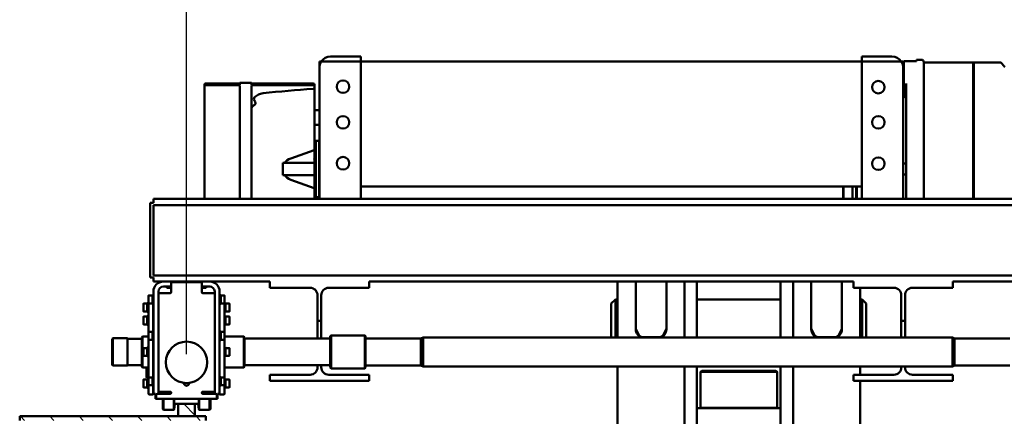
# Model space of a CAD drawing. Units: millimetres. Extents: x 0 to 29700, y 0 to 21000.
# Drawn here: x 22399 to 24777, y 16455 to 17413 of the extents above; entities that cross this region are included whole.
import ezdxf

# ---------------------------------------------------------------- set-up
doc = ezdxf.new("R2010")
doc.units = ezdxf.units.MM
doc.header["$MEASUREMENT"] = 0
for name, color, linetype, lineweight in [('(1) Shape lines', 7, 'Continuous', 35), ('(6) Dimensions', 7, 'Continuous', 35), ('(8) Hatches', 7, 'Continuous', 35)]:
    doc.layers.add(name, color=color, linetype=linetype, lineweight=lineweight)
doc.styles.add('Arial', font='ARIAL.TTF')
doc.dimstyles.new('Vertex Style', dxfattribs={"dimscale": 50, "dimtxt": 0.18, "dimasz": 3.6, "dimexe": 1.8, "dimexo": 0.0625, "dimgap": 1.7, "dimtad": 1, "dimdec": 1, "dimdsep": 46, "dimtxsty": 'Arial', "dimblk1": 'CLOSED', "dimblk2": 'CLOSED', "dimsah": 1, "dimcen": 0.09, "dimdle": 1.8, "dimclrd": 9, "dimclre": 9, "dimadec": 1, "dimazin": 2, "dimtfac": 0.65, "dimtdec": 4, "dimtmove": 0, "dimatfit": 3, "dimfxl": 0, "dimtolj": 1, "dimtzin": 0, "dimlwd": 25, "dimlwe": 25, "dimarcsym": 0})

# ---------------------------------------------------------------- blocks, each defined once
blk = doc.blocks.new('_Closed')
at = {"color": 0, "linetype": 'ByBlock', "lineweight": -2}
for p, q in [((-1, 0.166667), (0, 0)), ((-1, 0.166667), (-1, -0.166667)), ((0, 0), (-1, -0.166667)), ((0, 0), (-1, 0))]:
    blk.add_line(p, q, dxfattribs=at)
blk = doc.blocks.new('*D81')
at = {"layer": '(6) Dimensions', "color": 9, "lineweight": 25}
for p, q in [((22802.1, 16604.9), (22802.1, 17883.9)), ((25042.1, 16604.9), (25042.1, 17883.9)), ((22982.1, 17793.9), (24862.1, 17793.9))]:
    blk.add_line(p, q, dxfattribs=at)
at = {"layer": 'Defpoints', "color": 0}
for p in [(25042.1, 17793.9), (22802.1, 16454.9), (25042.1, 16454.9)]:
    blk.add_point(p, dxfattribs=at)
at = {"layer": '(6) Dimensions', "color": 9, "lineweight": 25, "xscale": 180, "yscale": 180, "zscale": 180, "rotation": 180}
blk.add_blockref('_Closed', (22802.1, 17793.9), dxfattribs=at)
at = {"layer": '(6) Dimensions', "color": 9, "lineweight": 25, "xscale": 180, "yscale": 180, "zscale": 180}
blk.add_blockref('_Closed', (25042.1, 17793.9), dxfattribs=at)
at = {"layer": '(6) Dimensions', "color": 0, "lineweight": 35, "insert": (23922.1, 17959.8), "char_height": 175, "attachment_point": 5, "style": 'Arial'}
blk.add_mtext('\\A1;2240', dxfattribs=at)
blk = doc.blocks.new('HATCH_35_afebb8b9-66d1-430d-aef6-2dd5b396b83f')
at = {"layer": '(8) Hatches', "color": 0, "lineweight": 9}
for p, q in [((-12509.1, -1336.841), (-12519.1, -1346.841)), ((-12509.1, -1407.5515), (-12519.1, -1417.5515)), ((-12509.1, -1478.262), (-12519.1, -1488.262)), ((-12509.1, -1548.9725), (-12519.1, -1558.9725)), ((-12509.1, -1619.683), (-12519.1, -1629.683)), ((-12509.1, -1690.3935), (-12519.1, -1700.3935)), ((-12509.1, -1761.104), (-12519.1, -1771.104))]:
    blk.add_line(p, q, dxfattribs=at)
blk = doc.blocks.new('HATCH_38_cc0ebb1c-3352-4c50-a88d-af3c3c10c334')
at = {"layer": '(8) Hatches', "color": 0, "lineweight": 9}
blk.add_line((-12522.259, -1350), (-12549.1, -1376.841), dxfattribs=at)
blk = doc.blocks.new('Crane_single_14_694bddd9-9287-45de-a51f-4d4299972ba7')
at = {"layer": '(1) Shape lines', "color": 7, "linetype": 'Continuous', "lineweight": 50, "ltscale": 150}
for p, q in [((-13044.6, 950), (-13044.6, -1450)), ((-13029.6, 950), (-13029.6, -1450)), ((-12859.6, 950), (-12859.6, -1450)), ((-12844.6, 814), (-12844.6, 481)), ((-12707.1, 484.8), (-12707.1, 618.8)), ((-12642.1, 618.8), (-12642.1, 484.8)), ((-13374.1, 531.5), (-13374.1, 594.8)), ((-13365.3, 605.3), (-13372.9, 597.7)), ((-13369.7, 531.5), (-13374.1, 531.5)), ((-13374.1, 530.6), (-13374.1, 531.4)), ((-13369.7, 531.4), (-13374.1, 531.4)), ((-13369.7, 530.6), (-13374.1, 530.6)), ((-13374.1, 411), (-13374.1, 530.5)), ((-13369.7, 530.5), (-13374.1, 530.5)), ((-13297.7, 531.5), (-13369.7, 531.5)), ((-13297.7, 531.4), (-13369.7, 531.4)), ((-13297.7, 530.6), (-13369.7, 530.6)), ((-13297.7, 530.5), (-13369.7, 530.5)), ((-13287.1, 531.5), (-13297.7, 531.5)), ((-13287.1, 531.4), (-13297.7, 531.4)), ((-13287.1, 530.6), (-13297.7, 530.6)), ((-13287.1, 530.5), (-13297.7, 530.5)), ((-13044.6, 531.5), (-13287.1, 531.5)), ((-13044.6, 531.4), (-13287.1, 531.4)), ((-13044.6, 530.6), (-13287.1, 530.6)), ((-13044.6, 530.5), (-13287.1, 530.5)), ((-13129.6, 531.4), (-13129.6, 531.5)), ((-13129.6, 530.5), (-13129.6, 530.6)), ((-13103.6, 531.5), (-13103.6, 531.4)), ((-13103.6, 530.6), (-13103.6, 530.5)), ((-12844.6, 481), (-12829.6, 481)), ((-12829.6, 481), (-12829.6, 383.5)), ((-12709.6, 479.8), (-12707.1, 484.8)), ((-12709.6, -798.7), (-12709.6, 479.8)), ((-12642.1, 484.8), (-12639.6, 479.8)), ((-12639.6, 479.8), (-12639.6, -798.7)), ((-12619.6, 383.5), (-12619.6, 481)), ((-12619.6, 481), (-12604.6, 481)), ((-12604.6, 481), (-12604.6, 241)), ((-13380.6, 393), (-13380.6, 405)), ((-13346.6, 411), (-13374.6, 411)), ((-13296.1, 411), (-13346.6, 411)), ((-13296.1, 411), (-13287.1, 411)), ((-13287.1, 411), (-13044.6, 411)), ((-13380.6, 393), (-13377.6, 393)), ((-13377.6, 393), (-13377.6, 363)), ((-13377.6, 363), (-13314.5, 363)), ((-13376.6, 361), (-13361.6, 361)), ((-13376.6, 361), (-13376.6, 356.4)), ((-13044.6, 361), (-13361.6, 361)), ((-13323.3, 368), (-13044.6, 368)), ((-13314.5, 363), (-13310.2, 363)), ((-13306.1, 361), (-13306.1, 363)), ((-13291.2, 364), (-13291.2, 363)), ((-13129.6, 361), (-13129.6, 368)), ((-13103.6, 368), (-13103.6, 361)), ((-12811.6, 365.5), (-12749.6, 365.5)), ((-12749.6, 365.5), (-12716.7, 365.5)), ((-12749.6, 356.5), (-12749.6, 365.5)), ((-12716.7, 365.5), (-12709.6, 365.5)), ((-12639.7, 365.5), (-12637.6, 365.5)), ((-13388.6, 261), (-13388.6, 334)), ((-13376.6, 356.4), (-13376.6, 334)), ((-13376.6, 334), (-13376.6, 261)), ((-12829.6, 338.5), (-12829.6, 241)), ((-12749.6, 356.5), (-12811.6, 356.5)), ((-12716.7, 356.5), (-12749.6, 356.5)), ((-12709.6, 356.5), (-12716.7, 356.5)), ((-12637.6, 356.5), (-12639.7, 356.5)), ((-12619.6, 241), (-12619.6, 338.5)), ((-12801.6, 262), (-12791.6, 272)), ((-12709.3, 262), (-12801.6, 262)), ((-12801.6, 257), (-12801.6, 262)), ((-12709.4, 272), (-12791.6, 272)), ((-13376.6, 261), (-13388.6, 261)), ((-13376.6, 261), (-13376.6, -949)), ((-13376.6, 261), (-13044.6, 261)), ((-13074.6, 261), (-13074.6, -949)), ((-13074.4, 249), (-13044, 249)), ((-13074.4, 247.1), (-13044, 247.1)), ((-13074.4, 239), (-13044, 239)), ((-12844.6, 241), (-12844.6, -929)), ((-12829.6, 241), (-12844.6, 241)), ((-12829.6, 257), (-12709.5, 257)), ((-12639.7, 257), (-12630.3, 257)), ((-12630.3, 257), (-12619.6, 257)), ((-12604.6, 241), (-12619.6, 241)), ((-12604.6, 257), (-12478.6, 257)), ((-13074.4, 216.5), (-13044, 216.5)), ((-13074.4, 216), (-13044, 216)), ((-12729.3, 213), (-12844.6, 213)), ((-12710.4, 159), (-12710.4, 193)), ((-12844.6, 139), (-12729.3, 139)), ((-12709.5, 95), (-12844.6, 95)), ((-12630.3, 95), (-12639.7, 95)), ((-12521.3, 95), (-12630.3, 95)), ((-12521.3, 95), (-12464.3, 95)), ((-12709.5, 65), (-12844.6, 65)), ((-12801.6, -137), (-12801.6, 65)), ((-12464.3, 65), (-12639.7, 65)), ((-12628.6, 53.5), (-12626.6, 56.5)), ((-12626.6, 56.5), (-12539.6, 56.5)), ((-12538.6, -137), (-12538.6, 65)), ((-12538.6, 33.5), (-12539.6, 33.5)), ((-12538.6, -105.5), (-12539.6, -105.5)), ((-12709.5, -137), (-12844.6, -137)), ((-12464.3, -137), (-12639.7, -137)), ((-12626.6, -128.5), (-12628.6, -125.5)), ((-12539.6, -128.5), (-12626.6, -128.5)), ((-12709.5, -167), (-12844.6, -167)), ((-12630.3, -167), (-12639.7, -167)), ((-12521.3, -167), (-12630.3, -167)), ((-12521.3, -167), (-12464.3, -167)), ((-12844.6, -211), (-12729.3, -211)), ((-12710.4, -231), (-12710.4, -265)), ((-12729.3, -285), (-12844.6, -285)), ((-12844.6, -329), (-12709.5, -329)), ((-12801.6, -334), (-12801.6, -329)), ((-12639.7, -329), (-12630.3, -329)), ((-12630.3, -329), (-12478.6, -329)), ((-12709.3, -334), (-12801.6, -334)), ((-12791.6, -344), (-12801.6, -334)), ((-12709.4, -344), (-12791.6, -344)), ((-12707.1, -803.7), (-12709.6, -798.7)), ((-12707.1, -937.7), (-12707.1, -803.7)), ((-12639.6, -798.7), (-12642.1, -803.7)), ((-12642.1, -803.7), (-12642.1, -937.7)), ((-13388.6, -949), (-13388.6, -1022)), ((-13376.6, -949), (-13388.6, -949)), ((-13376.6, -1022), (-13376.6, -949)), ((-13376.6, -949), (-13044.6, -949)), ((-12844.6, -929), (-12829.6, -929)), ((-12829.6, -929), (-12829.6, -1026.5)), ((-12714.6, -939.7), (-12712.6, -937.7)), ((-12714.6, -1020.7), (-12714.6, -939.7)), ((-12636.6, -937.7), (-12634.6, -939.7)), ((-12634.6, -939.7), (-12634.6, -1020.7)), ((-12619.6, -1026.5), (-12619.6, -929)), ((-12619.6, -929), (-12604.6, -929)), ((-12604.6, -929), (-12604.6, -1169)), ((-13376.6, -1044.4), (-13376.6, -1022)), ((-12712.6, -1022.7), (-12714.6, -1020.7)), ((-12634.6, -1020.7), (-12636.6, -1022.7)), ((-13376.6, -1049), (-13376.6, -1044.4)), ((-12811.6, -1044.5), (-12749.6, -1044.5)), ((-12749.6, -1044.5), (-12716.7, -1044.5)), ((-12749.6, -1053.5), (-12749.6, -1044.5)), ((-12716.7, -1044.5), (-12707, -1044.5)), ((-12706.9, -1229.7), (-12706.9, -1022.7)), ((-12642.3, -1022.7), (-12642.3, -1229.7)), ((-12642.3, -1044.5), (-12637.6, -1044.5)), ((-13376.6, -1049), (-13361.6, -1049)), ((-13044.6, -1049), (-13361.6, -1049)), ((-13323, -1213), (-13323, -1064)), ((-13319.4, -1213), (-13319.4, -1064)), ((-13316.5, -1061), (-13317.6, -1061)), ((-13308, -1061), (-13316.4, -1061)), ((-13316.4, -1061), (-13316.4, -1061)), ((-13162.1, -1061), (-13308, -1061)), ((-13259.1, -1061), (-13259.1, -1049)), ((-13223.1, -1049), (-13223.1, -1061)), ((-13184.6, -1050), (-13183.6, -1049)), ((-13048.6, -1050), (-13184.6, -1050)), ((-13184.6, -1058), (-13184.6, -1050)), ((-13048.6, -1058), (-13184.6, -1058)), ((-13142.3, -1118.3), (-13162.6, -1062)), ((-13138.5, -1061), (-13162.1, -1061)), ((-13130.6, -1061), (-13138.5, -1061)), ((-13131.6, -1062), (-13131.6, -1137)), ((-13102.6, -1061), (-13130.6, -1061)), ((-13091.8, -1061), (-13102.6, -1061)), ((-13101.6, -1062), (-13101.6, -1137)), ((-13071.1, -1061), (-13091.8, -1061)), ((-13070.6, -1062), (-13090.9, -1118.3)), ((-13044.6, -1061), (-13071.1, -1061)), ((-13049.6, -1049), (-13048.6, -1050)), ((-13048.6, -1050), (-13048.6, -1058)), ((-12749.6, -1053.5), (-12811.6, -1053.5)), ((-12716.7, -1053.5), (-12749.6, -1053.5)), ((-12707, -1053.5), (-12716.7, -1053.5)), ((-12637.6, -1053.5), (-12642.3, -1053.5)), ((-12829.6, -1071.5), (-12829.6, -1169)), ((-12619.6, -1169), (-12619.6, -1071.5)), ((-13131.6, -1137), (-13101.6, -1137)), ((-12844.6, -1169), (-12844.6, -1314)), ((-12829.6, -1169), (-12844.6, -1169)), ((-12604.6, -1169), (-12619.6, -1169)), ((-13044.6, -1212.7), (-13263.8, -1212.7)), ((-13325, -1241), (-13325, -1213)), ((-13318.5, -1213), (-13322.5, -1213)), ((-13307.5, -1213), (-13316.5, -1213)), ((-13301.7, -1213), (-13309.4, -1213)), ((-13273.5, -1213), (-13301.7, -1213)), ((-13044.6, -1213), (-13273.5, -1213)), ((-12711.8, -1231.7), (-12709.8, -1229.7)), ((-12711.8, -1278), (-12711.8, -1231.7)), ((-12639.4, -1229.7), (-12637.4, -1231.7)), ((-12637.4, -1231.7), (-12637.4, -1278.2)), ((-13323, -1324), (-13323, -1241)), ((-13322.5, -1241), (-13318.5, -1241)), ((-13319.4, -1324), (-13319.4, -1241)), ((-13316.5, -1241), (-13307.5, -1241)), ((-13309.4, -1241), (-13301.7, -1241)), ((-13301.7, -1241), (-13273.5, -1241)), ((-13273.5, -1241), (-13044.6, -1241)), ((-12811.1, -1287.4), (-12811.1, -1278.5)), ((-12811.1, -1287.4), (-12811.1, -1278.5)), ((-12810.6, -1278), (-12792.6, -1278)), ((-12793.4, -1276.6), (-12791.6, -1275.6)), ((-12770.9, -1276.6), (-12793.4, -1276.6)), ((-12793.4, -1278), (-12793.4, -1276.6)), ((-12792.3, -1278.2), (-12723.1, -1278.2)), ((-12792.1, -1278.5), (-12792.1, -1287.4)), ((-12791.6, -1275.6), (-12791.6, -1266.7)), ((-12791.6, -1275.6), (-12791.6, -1266.7)), ((-12772.6, -1275.6), (-12791.6, -1275.6)), ((-12787.7, -1266.2), (-12787.7, -1266.2)), ((-12783.6, -1266.2), (-12783.6, -1266.2)), ((-12778, -1266.2), (-12778, -1266.2)), ((-12776.5, -1266.2), (-12776.5, -1266.2)), ((-12772.6, -1266.7), (-12772.6, -1275.6)), ((-12772.6, -1266.7), (-12772.6, -1275.6)), ((-12772.6, -1275.6), (-12770.9, -1276.6)), ((-12770.9, -1276.6), (-12770.9, -1278.2)), ((-12761.9, -1276.6), (-12760.1, -1275.6)), ((-12761.9, -1278.2), (-12761.9, -1276.6)), ((-12760.1, -1275.6), (-12760.1, -1266.7)), ((-12760.1, -1275.2), (-12760.1, -1266.7)), ((-12759.6, -1266.2), (-12759.6, -1266.2)), ((-12741.7, -1266.2), (-12759.6, -1266.2)), ((-12756.4, -1266.2), (-12756.4, -1266.2)), ((-12750.6, -1266.2), (-12750.6, -1266.2)), ((-12744.8, -1266.2), (-12744.8, -1266.2)), ((-12741.7, -1266.2), (-12741.7, -1266.2)), ((-12741.1, -1266.7), (-12741.1, -1275.6)), ((-12741.1, -1266.7), (-12741.1, -1275.6)), ((-12741.1, -1266.7), (-12741.1, -1275.6)), ((-12741.1, -1266.7), (-12741.1, -1275.6)), ((-12741.1, -1275.6), (-12739.4, -1276.6)), ((-12741.1, -1275.6), (-12739.4, -1276.6)), ((-12741.1, -1275.6), (-12739.4, -1276.6)), ((-12741.1, -1275.6), (-12739.4, -1276.6)), ((-12739.4, -1276.6), (-12739.4, -1278.2)), ((-12739.4, -1276.6), (-12739.4, -1278.2)), ((-12739.4, -1276.6), (-12739.4, -1278.2)), ((-12739.4, -1276.6), (-12739.4, -1278.2)), ((-12723.1, -1287.4), (-12723.1, -1278.5)), ((-12722.6, -1278), (-12704.6, -1278)), ((-12704.3, -1278.2), (-12612.8, -1278.2)), ((-12704.1, -1278.5), (-12704.1, -1287.4)), ((-12685.9, -1276.6), (-12684.1, -1275.6)), ((-12663.4, -1276.6), (-12685.9, -1276.6)), ((-12685.9, -1278.2), (-12685.9, -1276.6)), ((-12684.1, -1275.6), (-12684.1, -1266.7)), ((-12665.1, -1275.6), (-12684.1, -1275.6)), ((-12680.2, -1266.2), (-12680.2, -1266.2)), ((-12678.7, -1266.2), (-12678.7, -1266.2)), ((-12673.1, -1266.2), (-12673.1, -1266.2)), ((-12669, -1266.2), (-12669, -1266.2)), ((-12665.1, -1266.7), (-12665.1, -1275.6)), ((-12665.1, -1275.6), (-12663.4, -1276.6)), ((-12663.4, -1276.6), (-12663.4, -1278.2)), ((-12613.1, -1287.4), (-12613.1, -1278.5)), ((-12612.6, -1278), (-12594.6, -1278)), ((-12609.8, -1276.6), (-12608.1, -1275.6)), ((-12609.8, -1276.6), (-12608.1, -1275.6)), ((-12609.8, -1276.6), (-12608.1, -1275.6)), ((-12609.8, -1276.6), (-12608.1, -1275.6)), ((-12609.8, -1278), (-12609.8, -1276.6)), ((-12609.8, -1278), (-12609.8, -1276.6)), ((-12609.8, -1278), (-12609.8, -1276.6)), ((-12609.8, -1278), (-12609.8, -1276.6)), ((-12608.1, -1275.6), (-12608.1, -1266.7)), ((-12608.1, -1275.6), (-12608.1, -1266.7)), ((-12608.1, -1275.6), (-12608.1, -1266.7)), ((-12608.1, -1275.6), (-12608.1, -1266.7)), ((-12607.6, -1266.2), (-12607.6, -1266.2)), ((-12607.6, -1266.2), (-12607.6, -1266.2)), ((-12604.4, -1266.2), (-12604.4, -1266.2)), ((-12601.5, -1266.2), (-12601.5, -1266.2)), ((-12595.7, -1266.2), (-12595.7, -1266.2)), ((-12594.1, -1278.5), (-12594.1, -1287.4)), ((-12594, -1278.2), (-12574.9, -1278.2)), ((-12592.8, -1266.2), (-12592.8, -1266.2)), ((-12589.1, -1266.7), (-12589.1, -1275.6)), ((-12589.1, -1275.6), (-12587.3, -1276.6)), ((-12587.3, -1276.6), (-12587.3, -1278.2)), ((-12574.9, -1278.2), (-12574.1, -1278.2)), ((-12572.1, -1290.2), (-12572.1, -1280.2)), ((-12820.6, -1290), (-12573.6, -1290)), ((-12820.6, -1302), (-12573.6, -1302)), ((-12816.6, -1302), (-12816.6, -1326)), ((-12812.9, -1288.4), (-12811.1, -1287.4)), ((-12790.4, -1288.4), (-12812.9, -1288.4)), ((-12812.9, -1290), (-12812.9, -1288.4)), ((-12792.1, -1287.4), (-12811.1, -1287.4)), ((-12792.1, -1287.4), (-12790.4, -1288.4)), ((-12790.4, -1288.4), (-12790.4, -1290)), ((-12724.9, -1288.4), (-12723.1, -1287.4)), ((-12702.4, -1288.4), (-12724.9, -1288.4)), ((-12724.9, -1290), (-12724.9, -1288.4)), ((-12704.1, -1287.4), (-12723.1, -1287.4)), ((-12704.1, -1287.4), (-12702.4, -1288.4)), ((-12702.4, -1288.4), (-12702.4, -1290)), ((-12614.9, -1288.4), (-12613.1, -1287.4)), ((-12592.4, -1288.4), (-12614.9, -1288.4)), ((-12614.9, -1290), (-12614.9, -1288.4)), ((-12594.1, -1287.4), (-12613.1, -1287.4)), ((-12594.1, -1287.4), (-12592.4, -1288.4)), ((-12592.4, -1288.4), (-12592.4, -1290)), ((-12578.6, -1302), (-12578.6, -1326)), ((-12577.1, -1302.2), (-12578.5, -1302.2)), ((-12578.1, -1305.9), (-12578.3, -1305.9)), ((-12577.1, -1302.2), (-12578.1, -1305.9)), ((-12578.1, -1305.9), (-12578.1, -1312.5)), ((-12577.1, -1302), (-12577.1, -1302.2)), ((-12573.6, -1295), (-12573.6, -1290)), ((-12573.6, -1290.2), (-12573.3, -1290.2)), ((-12573.6, -1295), (-12561.6, -1295)), ((-12573.6, -1330.5), (-12573.6, -1299.5)), ((-12573.3, -1290.2), (-12572.1, -1290.2)), ((-12571.1, -1297), (-12564.1, -1297)), ((-12561.6, -1299.5), (-12561.6, -1295)), ((-12561.6, -1299.5), (-12561.6, -1440.5)), ((-13317.6, -1327), (-13316.5, -1327)), ((-13316.4, -1327), (-13296.8, -1327)), ((-13316.4, -1327), (-13316.4, -1327)), ((-13296.8, -1327), (-13288.3, -1327)), ((-13288.3, -1327), (-13283.3, -1327)), ((-13283.3, -1327), (-13267.3, -1327)), ((-13267.3, -1327), (-13263.8, -1327)), ((-13263.8, -1327), (-13044.6, -1327)), ((-12844.6, -1426), (-12844.6, -1314)), ((-12832.6, -1333), (-12832.6, -1314)), ((-12832.6, -1322.5), (-12829.6, -1322.5)), ((-12832.6, -1322.5), (-12829.6, -1322.5)), ((-12829.6, -1322.5), (-12829.6, -1322.5)), ((-12829.6, -1322.6), (-12829.6, -1333)), ((-12816.6, -1330.5), (-12816.6, -1326)), ((-12578.6, -1326), (-12578.6, -1330.5)), ((-12578.4, -1312.5), (-12573.3, -1312.5)), ((-12578.4, -1314.5), (-12573.3, -1314.5)), ((-12561.3, -1312.5), (-12536.6, -1312.5)), ((-12561.3, -1314.5), (-12534.6, -1314.5)), ((-12536.6, -1312.5), (-12534.6, -1314.5)), ((-12534.6, -1314.5), (-12534.6, -1339.3)), ((-12509.1, -1323), (-12519.1, -1323)), ((-12519.1, -1323), (-12519.1, -1773)), ((-12843.6, -1404.5), (-12843.6, -1335.5)), ((-12841.1, -1333), (-12819.1, -1333)), ((-12561.3, -1339.3), (-12534.6, -1339.3)), ((-12561.3, -1340.4), (-12535.6, -1340.4)), ((-12549.6, -1343), (-12549.6, -1397)), ((-12549.1, -1342.5), (-12549.5, -1342.5)), ((-12549.1, -1342.5), (-12549.1, -1350)), ((-12519.1, -1350), (-12549.1, -1350)), ((-12549.1, -1350), (-12549.1, -1390)), ((-12535.6, -1340.4), (-12548.5, -1341.8)), ((-12534.6, -1339.3), (-12535.6, -1340.4)), ((-12519.1, -1390), (-12519.1, -1350)), ((-12561.3, -1399.6), (-12535.6, -1399.6)), ((-12561.3, -1400.7), (-12534.6, -1400.7)), ((-12549.1, -1397.5), (-12549.5, -1397.5)), ((-12549.1, -1390), (-12519.1, -1390)), ((-12549.1, -1390), (-12549.1, -1397.5)), ((-12548.5, -1398.2), (-12535.6, -1399.6)), ((-12535.6, -1399.6), (-12534.6, -1400.7)), ((-12534.6, -1400.7), (-12534.6, -1425.5)), ((-12844.6, -1426), (-12844.6, -1450)), ((-12819.1, -1407), (-12841.1, -1407)), ((-12832.6, -1426), (-12832.6, -1407)), ((-12829.6, -1417.5), (-12832.6, -1417.5)), ((-12816.6, -1414), (-12816.6, -1409.5)), ((-12816.6, -1438), (-12816.6, -1414)), ((-12578.6, -1409.5), (-12578.6, -1414)), ((-12578.6, -1438), (-12578.6, -1414)), ((-12578.4, -1425.5), (-12573.3, -1425.5)), ((-12573.6, -1409.5), (-12573.6, -1440.5)), ((-12561.3, -1425.5), (-12534.6, -1425.5)), ((-12534.6, -1425.5), (-12536.6, -1427.5)), ((-13034.6, -1450), (-13044.6, -1450)), ((-13034.6, -1450), (-13034.6, -1458)), ((-13029.6, -1450), (-12859.6, -1450)), ((-12844.6, -1450), (-12854.6, -1450)), ((-12854.6, -1450), (-12854.6, -1458)), ((-12820.6, -1438), (-12573.6, -1438)), ((-12820.6, -1450), (-12573.6, -1450)), ((-12812.9, -1451.6), (-12812.9, -1450)), ((-12725, -1450.2), (-12790.7, -1450.2)), ((-12790.4, -1450), (-12790.4, -1451.6)), ((-12788.1, -1450.2), (-12788.1, -1450)), ((-12776.1, -1450), (-12776.1, -1450.2)), ((-12756.6, -1450.2), (-12756.6, -1450)), ((-12744.6, -1450), (-12744.6, -1450.2)), ((-12724.9, -1451.6), (-12724.9, -1450)), ((-12702.4, -1450), (-12702.4, -1451.6)), ((-12614.7, -1450.2), (-12702.4, -1450.2)), ((-12680.6, -1450.2), (-12680.6, -1450)), ((-12668.6, -1450), (-12668.6, -1450.2)), ((-12614.9, -1451.6), (-12614.9, -1450)), ((-12592.4, -1450), (-12592.4, -1451.6)), ((-12573.3, -1450.2), (-12592.1, -1450.2)), ((-12578.5, -1434.5), (-12578.5, -1434.5)), ((-12578.5, -1434.5), (-12578.5, -1434.5)), ((-12578.4, -1427.5), (-12573.3, -1427.5)), ((-12578.1, -1427.5), (-12578.1, -1434.5)), ((-12578.1, -1434.5), (-12577.2, -1438)), ((-12573.6, -1445), (-12561.6, -1445)), ((-12573.6, -1450), (-12573.6, -1445)), ((-12572.1, -1450.2), (-12573.3, -1450.2)), ((-12572.1, -1450.2), (-12572.1, -1460.2)), ((-12571.1, -1443), (-12564.1, -1443)), ((-12561.6, -1445), (-12561.6, -1440.5)), ((-12561.3, -1427.5), (-12536.6, -1427.5)), ((-12854.6, -1458), (-13034.6, -1458)), ((-12812.9, -1451.6), (-12790.4, -1451.6)), ((-12811.1, -1452.6), (-12812.9, -1451.6)), ((-12811.1, -1452.6), (-12792.1, -1452.6)), ((-12811.1, -1461.5), (-12811.1, -1452.6)), ((-12811.1, -1461.5), (-12811.1, -1452.6)), ((-12574.9, -1462.2), (-12798.6, -1462.2)), ((-12793.4, -1463.8), (-12793.4, -1462.2)), ((-12793.4, -1463.8), (-12770.9, -1463.8)), ((-12791.6, -1464.8), (-12793.4, -1463.8)), ((-12790.4, -1451.6), (-12792.1, -1452.6)), ((-12792.1, -1452.6), (-12792.1, -1461.5)), ((-12791.6, -1464.8), (-12772.6, -1464.8)), ((-12791.6, -1473.7), (-12791.6, -1464.8)), ((-12791.6, -1473.7), (-12791.6, -1464.8)), ((-12791.1, -1474.2), (-12791.1, -1474.2)), ((-12773.1, -1474.2), (-12791.1, -1474.2)), ((-12773.1, -1474.2), (-12773.1, -1474.2)), ((-12770.9, -1463.8), (-12772.6, -1464.8)), ((-12772.6, -1464.8), (-12772.6, -1473.7)), ((-12772.6, -1464.8), (-12772.6, -1473.7)), ((-12770.9, -1462.2), (-12770.9, -1463.8)), ((-12761.9, -1463.8), (-12761.9, -1462.2)), ((-12760.1, -1464.8), (-12761.9, -1463.8)), ((-12760.1, -1473.7), (-12760.1, -1464.8)), ((-12760.1, -1473.7), (-12760.1, -1465.2)), ((-12759.6, -1474.2), (-12741.7, -1474.2)), ((-12741.6, -1474.2), (-12759.6, -1474.2)), ((-12741.7, -1474.2), (-12741.7, -1474.2)), ((-12741.6, -1474.2), (-12741.6, -1474.2)), ((-12739.4, -1463.8), (-12741.1, -1464.8)), ((-12739.4, -1463.8), (-12741.1, -1464.8)), ((-12739.4, -1463.8), (-12741.1, -1464.8)), ((-12739.4, -1463.8), (-12741.1, -1464.8)), ((-12741.1, -1464.8), (-12741.1, -1473.7)), ((-12741.1, -1464.8), (-12741.1, -1473.7)), ((-12741.1, -1464.8), (-12741.1, -1473.7)), ((-12741.1, -1464.8), (-12741.1, -1473.7)), ((-12739.4, -1462.2), (-12739.4, -1463.8)), ((-12739.4, -1462.2), (-12739.4, -1463.8)), ((-12739.4, -1462.2), (-12739.4, -1463.8)), ((-12739.4, -1462.2), (-12739.4, -1463.8)), ((-12724.9, -1451.6), (-12702.4, -1451.6)), ((-12723.1, -1452.6), (-12724.9, -1451.6)), ((-12723.1, -1452.6), (-12704.1, -1452.6)), ((-12723.1, -1461.5), (-12723.1, -1452.6)), ((-12711.8, -1476.2), (-12711.8, -1462.2)), ((-12702.4, -1451.6), (-12704.1, -1452.6)), ((-12704.1, -1452.6), (-12704.1, -1461.5)), ((-12685.9, -1463.8), (-12685.9, -1462.2)), ((-12685.9, -1463.8), (-12663.4, -1463.8)), ((-12684.1, -1464.8), (-12685.9, -1463.8)), ((-12684.1, -1464.8), (-12665.1, -1464.8)), ((-12684.1, -1473.7), (-12684.1, -1464.8)), ((-12665.6, -1474.2), (-12683.6, -1474.2)), ((-12663.4, -1463.8), (-12665.1, -1464.8)), ((-12665.1, -1464.8), (-12665.1, -1473.7)), ((-12663.4, -1462.2), (-12663.4, -1463.8)), ((-12637.4, -1462.2), (-12637.4, -1476.2)), ((-12637.3, -1466), (-12637.3, -1462.2)), ((-12635.6, -1467), (-12637.3, -1466)), ((-12637.3, -1466), (-12637.3, -1466)), ((-12635.6, -1467), (-12637.3, -1466)), ((-12635.4, -1467), (-12634.1, -1467)), ((-12634.1, -1467), (-12624.6, -1467)), ((-12631, -1466), (-12631, -1462.2)), ((-12624.6, -1467), (-12615.1, -1467)), ((-12618.2, -1466), (-12618.2, -1462.2)), ((-12615.1, -1467), (-12613.8, -1467)), ((-12614.9, -1451.6), (-12592.4, -1451.6)), ((-12613.1, -1452.6), (-12614.9, -1451.6)), ((-12611.9, -1466), (-12613.6, -1467)), ((-12611.9, -1466), (-12613.6, -1467)), ((-12613.1, -1452.6), (-12594.1, -1452.6)), ((-12613.1, -1461.5), (-12613.1, -1452.6)), ((-12611.9, -1466), (-12611.9, -1462.2)), ((-12611.9, -1466), (-12611.9, -1466)), ((-12609.8, -1463.8), (-12609.8, -1462.2)), ((-12609.8, -1463.8), (-12609.8, -1462.2)), ((-12609.8, -1463.8), (-12609.8, -1462.2)), ((-12609.8, -1463.8), (-12609.8, -1462.2)), ((-12608.1, -1464.8), (-12609.8, -1463.8)), ((-12608.1, -1464.8), (-12609.8, -1463.8)), ((-12608.1, -1464.8), (-12609.8, -1463.8)), ((-12608.1, -1464.8), (-12609.8, -1463.8)), ((-12608.1, -1473.7), (-12608.1, -1464.8)), ((-12608.1, -1473.7), (-12608.1, -1464.8)), ((-12608.1, -1473.7), (-12608.1, -1464.8)), ((-12608.1, -1473.7), (-12608.1, -1464.8)), ((-12592.4, -1451.6), (-12594.1, -1452.6)), ((-12594.1, -1452.6), (-12594.1, -1461.5)), ((-12587.3, -1463.8), (-12589.1, -1464.8)), ((-12589.1, -1464.8), (-12589.1, -1473.7)), ((-12587.3, -1462.2), (-12587.3, -1463.8)), ((-12574.1, -1462.2), (-12574.9, -1462.2)), ((-12709.8, -1478.2), (-12711.8, -1476.2)), ((-12706.6, -1512.7), (-12706.6, -1478.2)), ((-12642.6, -1478.2), (-12642.6, -1512.7)), ((-12637.4, -1476.2), (-12639.4, -1478.2)), ((-12707.6, -1547.7), (-12707.6, -1512.7)), ((-12641.6, -1512.7), (-12641.6, -1547.7)), ((-12705.6, -1549.7), (-12707.6, -1547.7)), ((-12641.6, -1547.7), (-12643.6, -1549.7)), ((-12519.1, -1773), (-12509.1, -1773))]:
    blk.add_line(p, q, dxfattribs=at)
for points in [[(-12709.5, 479.8), (-12709.6, 479.8), (-12639.7, 479.8)], [(-12707, 484.8), (-12707.1, 484.8), (-12642.2, 484.8)], [(-13310.2, 363), (-13291.2, 363), (-13291.3, 363)], [(-12714.8, 205.5), (-12730.4, 213)], [(-12730.4, 139), (-12714.8, 146.5)], [(-12628.6, 52.9), (-12628.6, 53.5), (-12628.6, -124.9)], [(-12626.6, -127.9), (-12626.6, 56.5), (-12626.6, 55.9)], [(-12539.6, 55.9), (-12539.6, 56.5), (-12539.6, -127.9)], [(-12730.4, -211), (-12714.8, -218.5)], [(-12714.8, -277.5), (-12730.4, -285)], [(-12709.5, -798.7), (-12709.6, -798.7), (-12639.7, -798.7)], [(-12707, -803.7), (-12707.1, -803.7), (-12642.2, -803.7)], [(-12714.5, -939.7), (-12714.6, -939.7), (-12634.7, -939.7)], [(-12636.7, -937.7), (-12712.6, -937.7), (-12712.5, -937.7)], [(-12634.7, -1020.7), (-12714.6, -1020.7), (-12714.5, -1020.7)], [(-12712.5, -1022.7), (-12712.6, -1022.7), (-12636.7, -1022.7)], [(-13317.6, -1061), (-13320, -1061), (-13319.7, -1061)], [(-13310.7, -1064), (-13309.3, -1061.4)], [(-13308, -1061), (-13309.3, -1061.4)], [(-13142.3, -1062), (-13138.5, -1061)], [(-13322.6, -1213), (-13323, -1213), (-13322.8, -1213)], [(-12711.8, -1231.7), (-12637.4, -1231.7), (-12637.4, -1231.7)], [(-12639.4, -1229.7), (-12639.4, -1229.7), (-12709.8, -1229.7)], [(-13322.8, -1241), (-13323, -1241), (-13322.6, -1241)], [(-12792.7, -1278), (-12792.6, -1278), (-12810.6, -1278), (-12810.5, -1278)], [(-12773.2, -1266.2), (-12773.1, -1266.2), (-12791.1, -1266.2)], [(-12739.4, -1276.6), (-12739.4, -1276.6), (-12761.9, -1276.6)], [(-12741.1, -1275.6), (-12741.1, -1275.6), (-12760.1, -1275.6)], [(-12741.6, -1266.2), (-12741.6, -1266.2), (-12741.6, -1266.2)], [(-12741.6, -1266.2), (-12741.6, -1266.2), (-12741.6, -1266.2)], [(-12741.1, -1275.6), (-12741.1, -1275.6), (-12741.1, -1275.6)], [(-12741.1, -1275.6), (-12741.1, -1275.6), (-12741.1, -1275.6)], [(-12741.1, -1275.6), (-12741.1, -1275.6), (-12741.1, -1275.6)], [(-12739.4, -1276.6), (-12739.4, -1276.6), (-12739.4, -1276.6)], [(-12739.4, -1276.6), (-12739.4, -1276.6), (-12739.4, -1276.6)], [(-12739.4, -1276.6), (-12739.4, -1276.6), (-12739.4, -1276.6)], [(-12704.7, -1278), (-12704.6, -1278), (-12722.6, -1278), (-12722.5, -1278)], [(-12665.6, -1266.2), (-12683.6, -1266.2), (-12683.5, -1266.2)], [(-12594.7, -1278), (-12594.6, -1278), (-12612.6, -1278), (-12612.5, -1278)], [(-12609.8, -1276.6), (-12609.8, -1276.6), (-12609.8, -1276.6)], [(-12587.3, -1276.6), (-12609.8, -1276.6), (-12609.8, -1276.6)], [(-12609.8, -1276.6), (-12609.8, -1276.6), (-12609.8, -1276.6)], [(-12609.8, -1276.6), (-12609.8, -1276.6), (-12609.8, -1276.6)], [(-12608.1, -1275.6), (-12608.1, -1275.6), (-12608.1, -1275.6)], [(-12589.1, -1275.6), (-12608.1, -1275.6), (-12608.1, -1275.6)], [(-12608.1, -1275.6), (-12608.1, -1275.6), (-12608.1, -1275.6)], [(-12608.1, -1275.6), (-12608.1, -1275.6), (-12608.1, -1275.6)], [(-12589.6, -1266.2), (-12607.6, -1266.2), (-12607.6, -1266.2)], [(-12607.6, -1266.2), (-12607.6, -1266.2), (-12607.6, -1266.2)], [(-13319.7, -1327), (-13320, -1327), (-13317.6, -1327)], [(-12829.6, -1407), (-12829.6, -1417.5), (-12829.6, -1417.5)], [(-12810.5, -1462), (-12810.6, -1462), (-12792.6, -1462), (-12792.7, -1462)], [(-12791.1, -1474.2), (-12773.1, -1474.2), (-12773.2, -1474.2)], [(-12761.9, -1463.8), (-12739.4, -1463.8), (-12739.4, -1463.8)], [(-12760.1, -1464.8), (-12741.1, -1464.8), (-12741.1, -1464.8)], [(-12759.6, -1474.2), (-12759.6, -1474.2), (-12759.6, -1474.2)], [(-12741.6, -1474.2), (-12741.6, -1474.2), (-12741.6, -1474.2)], [(-12741.6, -1474.2), (-12741.6, -1474.2), (-12741.6, -1474.2)], [(-12741.1, -1464.8), (-12741.1, -1464.8), (-12741.1, -1464.8)], [(-12741.1, -1464.8), (-12741.1, -1464.8), (-12741.1, -1464.8)], [(-12741.1, -1464.8), (-12741.1, -1464.8), (-12741.1, -1464.8)], [(-12739.4, -1463.8), (-12739.4, -1463.8), (-12739.4, -1463.8)], [(-12739.4, -1463.8), (-12739.4, -1463.8), (-12739.4, -1463.8)], [(-12739.4, -1463.8), (-12739.4, -1463.8), (-12739.4, -1463.8)], [(-12722.5, -1462), (-12722.6, -1462), (-12704.6, -1462), (-12704.7, -1462)], [(-12683.5, -1474.2), (-12683.6, -1474.2), (-12665.6, -1474.2)], [(-12634.1, -1467), (-12637.3, -1466)], [(-12631, -1466), (-12634.1, -1467)], [(-12624.6, -1467), (-12631, -1466)], [(-12618.2, -1466), (-12624.6, -1467)], [(-12615.1, -1467), (-12618.2, -1466)], [(-12611.9, -1466), (-12615.1, -1467)], [(-12612.5, -1462), (-12612.6, -1462), (-12594.6, -1462), (-12594.7, -1462)], [(-12609.8, -1463.8), (-12609.8, -1463.8), (-12587.3, -1463.8)], [(-12609.8, -1463.8), (-12609.8, -1463.8), (-12609.8, -1463.8)], [(-12609.8, -1463.8), (-12609.8, -1463.8), (-12609.8, -1463.8)], [(-12609.8, -1463.8), (-12609.8, -1463.8), (-12609.8, -1463.8)], [(-12608.1, -1464.8), (-12608.1, -1464.8), (-12589.1, -1464.8)], [(-12608.1, -1464.8), (-12608.1, -1464.8), (-12608.1, -1464.8)], [(-12608.1, -1464.8), (-12608.1, -1464.8), (-12608.1, -1464.8)], [(-12608.1, -1464.8), (-12608.1, -1464.8), (-12608.1, -1464.8)], [(-12607.6, -1474.2), (-12607.6, -1474.2), (-12589.6, -1474.2)], [(-12607.6, -1474.2), (-12607.6, -1474.2), (-12607.6, -1474.2)], [(-12637.4, -1476.2), (-12637.4, -1476.2), (-12711.8, -1476.2)], [(-12709.8, -1478.2), (-12639.4, -1478.2), (-12639.4, -1478.2)], [(-12707.6, -1512.7), (-12641.6, -1512.7), (-12641.6, -1512.7)], [(-12641.6, -1547.7), (-12641.6, -1547.7), (-12707.6, -1547.7)], [(-12705.6, -1549.7), (-12643.6, -1549.7), (-12643.6, -1549.7)]]:
    blk.add_lwpolyline(points, dxfattribs=at)
for centre, radius in [((-13314.6, 301), 15.1), ((-13229.6, 301), 15.1), ((-13129.6, 301), 15.1), ((-13315.6, -992), 15.1), ((-13229.6, -992), 15.1), ((-13130.6, -992), 15.1), ((-12649.6, -1370), 50)]:
    blk.add_circle(centre, radius, dxfattribs=at)
for centre, radius, start, end in [((-13370.1, 594.8), 4, 135, 180), ((-13362.4, 602.5), 4, 90, 135), ((-13374.6, 405), 6, 90, 180), ((-12811.6, 383.5), 18, 180, 270), ((-12637.6, 383.5), 18, 270, 0), ((-13361.6, 334), 27, 111.0131, 117.1681), ((-13361.6, 334), 27, 90, 105.0046), ((-13287.2, 364), 4, 90, 180), ((-13361.6, 334), 27, 123.749, 180), ((-12811.6, 338.5), 18, 90, 180), ((-12637.6, 338.5), 18, 0, 90), ((-13361.6, -1022), 27, 180, 236.251), ((-13361.6, -1022), 27, 242.8319, 248.9869), ((-12811.6, -1026.5), 18, 180, 270), ((-12637.6, -1026.5), 18, 270, 0), ((-13361.6, -1022), 27, 254.9954, 270), ((-13320, -1064), 3, 90, 180), ((-13316.4, -1064), 3, 135, 180), ((-13130.6, -1062), 1, 165.2728, 168.0415), ((-13130.6, -1062), 1, 151.893, 156.6842), ((-13130.6, -1062), 1, 139.4983, 145.1393), ((-13130.6, -1062), 1, 120.8416, 134.4321), ((-13130.6, -1062), 1, 90, 111.2264), ((-13102.6, -1062), 1, 68.7296, 90), ((-13102.6, -1062), 1, 45.5552, 59.2443), ((-13102.6, -1062), 1, 34.6169, 40.1403), ((-13102.6, -1062), 1, 23.2083, 28.1892), ((-13102.6, -1062), 1, 11.9861, 15.5585), ((-12811.6, -1071.5), 18, 90, 180), ((-12637.6, -1071.5), 18, 0, 90), ((-12810.6, -1278.5), 0.5, 90, 180), ((-12810.6, -1278.5), 0.5, 111.3315, 155.7324), ((-12810.6, -1278.5), 0.5, 156.4808, 169.5948), ((-12810.6, -1278.5), 0.5, 174.277, 180), ((-12810.6, -1278.5), 0.5, 102.3081, 109.0438), ((-12792.6, -1278.5), 0.5, 0, 90), ((-12791.1, -1266.7), 0.5, 104.8253, 180), ((-12791.1, -1266.7), 0.5, 90, 180), ((-12791.1, -1266.7), 0.5, 90, 99.2568), ((-12773.1, -1266.7), 0.5, 80.7218, 90), ((-12773.1, -1266.7), 0.5, 0, 90), ((-12773.1, -1266.7), 0.5, 0, 75.178), ((-12759.6, -1266.7), 0.5, 90, 180), ((-12759.6, -1266.7), 0.5, 90, 180), ((-12759.6, -1266.7), 0.5, 152.3472, 165.4017), ((-12759.6, -1266.7), 0.5, 152.3472, 165.4017), ((-12759.6, -1266.7), 0.5, 106.4266, 146.872), ((-12759.6, -1266.7), 0.5, 106.4266, 146.872), ((-12759.6, -1266.7), 0.5, 90, 90.053), ((-12759.6, -1266.7), 0.5, 90, 90.053), ((-12741.6, -1266.7), 0.5, 88.5259, 90), ((-12741.6, -1266.7), 0.5, 88.5259, 90), ((-12741.6, -1266.7), 0.5, 0, 90), ((-12741.6, -1266.7), 0.5, 0, 90), ((-12741.6, -1266.7), 0.5, 53.693, 72.8055), ((-12741.6, -1266.7), 0.5, 53.693, 72.8055), ((-12741.6, -1266.7), 0.5, 34.5469, 45.6439), ((-12741.6, -1266.7), 0.5, 34.5469, 45.6439), ((-12741.6, -1266.7), 0.5, 13.6091, 24.96), ((-12741.6, -1266.7), 0.5, 13.6091, 24.96), ((-12741.6, -1266.7), 0.5, 0, 2.5754), ((-12741.6, -1266.7), 0.5, 0, 2.5754), ((-12722.6, -1278.5), 0.5, 90, 180), ((-12722.6, -1278.5), 0.5, 111.3315, 143.012), ((-12722.6, -1278.5), 0.5, 102.3081, 109.0438), ((-12704.6, -1278.5), 0.5, 0, 90), ((-12683.6, -1266.7), 0.5, 90, 180), ((-12665.6, -1266.7), 0.5, 0, 90), ((-12612.6, -1278.5), 0.5, 90, 180), ((-12612.6, -1278.5), 0.5, 111.3315, 143.012), ((-12612.6, -1278.5), 0.5, 102.3081, 109.0438), ((-12607.6, -1266.7), 0.5, 90, 180), ((-12607.6, -1266.7), 0.5, 155.0605, 166.3779), ((-12607.6, -1266.7), 0.5, 155.0605, 166.3779), ((-12607.6, -1266.7), 0.5, 155.0605, 166.3779), ((-12607.6, -1266.7), 0.5, 177.4608, 180), ((-12607.6, -1266.7), 0.5, 177.4608, 180), ((-12607.6, -1266.7), 0.5, 177.4608, 180), ((-12607.6, -1266.7), 0.5, 134.4035, 145.4459), ((-12607.6, -1266.7), 0.5, 134.4035, 145.4459), ((-12607.6, -1266.7), 0.5, 134.4035, 145.4459), ((-12607.6, -1266.7), 0.5, 107.1983, 126.3033), ((-12607.6, -1266.7), 0.5, 107.1983, 126.3033), ((-12607.6, -1266.7), 0.5, 107.1983, 126.3033), ((-12607.6, -1266.7), 0.5, 90, 91.4585), ((-12607.6, -1266.7), 0.5, 90, 90.8973), ((-12607.6, -1266.7), 0.5, 90, 91.4585), ((-12594.6, -1278.5), 0.5, 0, 90), ((-12589.6, -1266.7), 0.5, 89.947, 90), ((-12589.6, -1266.7), 0.5, 0, 90), ((-12589.6, -1266.7), 0.5, 89.947, 90), ((-12589.6, -1266.7), 0.5, 33.1208, 73.5773), ((-12589.6, -1266.7), 0.5, 33.1256, 73.5747), ((-12589.6, -1266.7), 0.5, 33.1208, 73.5773), ((-12589.6, -1266.7), 0.5, 14.5877, 27.6828), ((-12589.6, -1266.7), 0.5, 14.5948, 27.6628), ((-12589.6, -1266.7), 0.5, 14.5877, 27.6828), ((-12574.1, -1280.2), 2, 0, 90), ((-12574.1, -1280.2), 2, 43.7947, 67.5), ((-12574.1, -1280.2), 2, 0, 12.8521), ((-12820.6, -1314), 24, 90, 180), ((-12820.6, -1314), 12, 90, 180), ((-12571.1, -1299.5), 2.5, 90, 180), ((-12564.1, -1299.5), 2.5, 0, 90), ((-13320, -1324), 3, 180, 270), ((-13316.4, -1324), 3, 180, 225), ((-12819.1, -1330.5), 2.5, 270, 0), ((-12576.1, -1330.5), 2.5, 180, 0), ((-12841.1, -1335.5), 2.5, 90, 180), ((-12548.4, -1343), 1.2, 96, 180), ((-12548.4, -1343), 1.2, 153.9109, 160.2545), ((-12548.4, -1343), 1.2, 133.0035, 140.4364), ((-12548.4, -1343), 1.2, 112.7285, 120.4719), ((-12599.6, -1370), 6.5, 266.1022, 94.2742), ((-12548.4, -1397), 1.2, 180, 264), ((-12548.4, -1397), 1.2, 199.7456, 206.089), ((-12548.4, -1397), 1.2, 219.5635, 226.9967), ((-12548.4, -1397), 1.2, 239.528, 247.2715), ((-12820.6, -1426), 24, 180, 270), ((-12841.1, -1404.5), 2.5, 180, 270), ((-12820.6, -1426), 12, 180, 270), ((-12819.1, -1409.5), 2.5, 0, 90), ((-12576.1, -1409.5), 2.5, 0, 180), ((-12772.6, -1450), 0.8, 345.404, 0), ((-12772.6, -1450), 0.8, 345.404, 0), ((-12576.6, -1450), 0.8, 180, 194.596), ((-12571.1, -1440.5), 2.5, 180, 270), ((-12564.1, -1440.5), 2.5, 270, 0), ((-12810.6, -1461.5), 0.5, 180, 270), ((-12810.6, -1461.5), 0.5, 180, 185.723), ((-12810.6, -1461.5), 0.5, 190.4308, 203.5189), ((-12810.6, -1461.5), 0.5, 204.2676, 248.0344), ((-12810.6, -1461.5), 0.5, 251.008, 257.4076), ((-12798.6, -1460.2), 2, 254.9939, 270), ((-12792.6, -1461.5), 0.5, 270, 0), ((-12791.1, -1473.7), 0.5, 180, 255.1664), ((-12791.1, -1473.7), 0.5, 180, 270), ((-12791.1, -1473.7), 0.5, 261.2962, 270), ((-12773.1, -1473.7), 0.5, 270, 0), ((-12773.1, -1473.7), 0.5, 270, 278.7268), ((-12773.1, -1473.7), 0.5, 284.8304, 0), ((-12759.6, -1473.7), 0.5, 180, 270), ((-12759.6, -1473.7), 0.5, 180, 270), ((-12759.6, -1473.7), 0.5, 194.6029, 207.6396), ((-12759.6, -1473.7), 0.5, 194.6029, 207.6396), ((-12759.6, -1473.7), 0.5, 213.135, 253.5651), ((-12759.6, -1473.7), 0.5, 213.135, 253.5651), ((-12741.6, -1473.7), 0.5, 270, 0), ((-12741.6, -1473.7), 0.5, 270, 0), ((-12741.6, -1473.7), 0.5, 270, 270.7756), ((-12741.6, -1473.7), 0.5, 270, 270.7756), ((-12741.6, -1473.7), 0.5, 287.2027, 306.2992), ((-12741.6, -1473.7), 0.5, 287.2027, 306.2992), ((-12741.6, -1473.7), 0.5, 314.4027, 325.4461), ((-12741.6, -1473.7), 0.5, 314.4027, 325.4461), ((-12741.6, -1473.7), 0.5, 335.048, 346.3858), ((-12741.6, -1473.7), 0.5, 335.048, 346.3858), ((-12741.6, -1473.7), 0.5, 357.4404, 0), ((-12741.6, -1473.7), 0.5, 357.4404, 0), ((-12722.6, -1461.5), 0.5, 180, 270), ((-12704.6, -1461.5), 0.5, 270, 0), ((-12683.6, -1473.7), 0.5, 180, 270), ((-12665.6, -1473.7), 0.5, 270, 0), ((-12612.6, -1461.5), 0.5, 180, 270), ((-12607.6, -1473.7), 0.5, 180, 182.5234), ((-12607.6, -1473.7), 0.5, 180, 182.5234), ((-12607.6, -1473.7), 0.5, 180, 182.5234), ((-12607.6, -1473.7), 0.5, 180, 270), ((-12607.6, -1473.7), 0.5, 193.6271, 204.9315), ((-12607.6, -1473.7), 0.5, 193.6271, 204.9315), ((-12607.6, -1473.7), 0.5, 193.6271, 204.9315), ((-12607.6, -1473.7), 0.5, 214.5611, 225.5499), ((-12607.6, -1473.7), 0.5, 214.5611, 225.5499), ((-12607.6, -1473.7), 0.5, 214.5611, 225.5499), ((-12607.6, -1473.7), 0.5, 233.7045, 252.757), ((-12607.6, -1473.7), 0.5, 233.7045, 252.7934), ((-12607.6, -1473.7), 0.5, 233.7045, 252.7934), ((-12607.6, -1473.7), 0.5, 269.2661, 270), ((-12607.6, -1473.7), 0.5, 269.2407, 270), ((-12607.6, -1473.7), 0.5, 269.2407, 270), ((-12594.6, -1461.5), 0.5, 270, 0), ((-12589.6, -1473.7), 0.5, 270, 0), ((-12589.6, -1473.7), 0.5, 286.4732, 326.8674), ((-12589.6, -1473.7), 0.5, 286.431, 326.8722), ((-12589.6, -1473.7), 0.5, 286.431, 326.8722), ((-12589.6, -1473.7), 0.5, 332.3503, 345.4006), ((-12589.6, -1473.7), 0.5, 332.3303, 345.4077), ((-12589.6, -1473.7), 0.5, 332.3303, 345.4077), ((-12574.1, -1460.2), 2, 270, 0), ((-12574.1, -1460.2), 2, 294.6525, 315), ((-12574.1, -1460.2), 2, 347.1786, 0)]:
    blk.add_arc(centre, radius, start, end, dxfattribs=at)
for centre, major_axis, ratio, start_param, end_param in [((-13361.6, 334), (-27, 0), 1, 4.712389, 5.30142), ((-12729.3, 193), (20.1, 0), 0.994522, 0.157289, 1.570796), ((-12730.5, 193), (20.1, 0), 0.994522, 0, 0.677416), ((-12729.3, 159), (20.1, 0), 0.994522, 4.712389, 6.125896), ((-12730.5, 159), (20.1, 0), 0.994522, 5.605769, 6.283185), ((-12729.3, -231), (20.1, 0), 0.994522, 0.157289, 1.570796), ((-12730.5, -231), (20.1, 0), 0.994522, 0, 0.677416), ((-12729.3, -265), (20.1, 0), 0.994522, 4.712389, 6.125896), ((-12730.5, -265), (20.1, 0), 0.994522, 5.605769, 6.283185), ((-13361.6, -1022), (-27, 0), 1, 0.981765, 1.570796), ((-10326.6, -741), (0, -3571), 0.8391, 4.802976, 4.837105), ((-13161.5, -1062), (-1.04, 0.68), 0.702446, 0.052585, 0.750717), ((-13162.1, -1062), (0, 1), 0.659328, 0, 0.872665), ((-13130.6, -1062), (-1, 0), 1, 4.712389, 6.283185), ((-13102.6, -1062), (0, 1), 1, 4.712389, 6.283185), ((-13071.1, -1062), (0, 1), 0.659328, 5.410521, 6.283185), ((-13071.7, -1062), (-1.04, -0.68), 0.702446, 2.390876, 3.089007), ((-13116.6, -1105.2), (0, 33.4), 0.8391, 1.975783, 2.576239), ((-13116.6, -1105.2), (0, 33.4), 0.8391, 3.706946, 4.307402), ((-13273.5, -1181.2), (0, -31.5), 0.8391, 4.837105, 5.597977), ((-13285.8, -1199.1), (0, -8.34), 0.8391, 5.597977, 6.971351), ((-13276.6, -1212.5), (0, -8.94), 0.8391, 2.060568, 3.829758), ((-13263.8, -1204.4), (0, -8.34), 0.8391, 5.202161, 6.283185)]:
    blk.add_ellipse(centre, major_axis=major_axis, ratio=ratio, start_param=start_param, end_param=end_param, dxfattribs=at)
at = {"layer": '(8) Hatches', "color": 253, "linetype": 'ByBlock'}
for name in ['HATCH_38_cc0ebb1c-3352-4c50-a88d-af3c3c10c334', 'HATCH_35_afebb8b9-66d1-430d-aef6-2dd5b396b83f']:
    blk.add_blockref(name, (0, 0), dxfattribs=at)

msp = doc.modelspace()

# ---------------------------------------------------------------- block references
at = {"color": 7, "linetype": 'ByBlock', "rotation": 270}
msp.add_blockref('Crane_single_14_694bddd9-9287-45de-a51f-4d4299972ba7', (24172.13, 3935.8), dxfattribs=at)

# ---------------------------------------------------------------- dimensions: what is measured, and where the dimension line sits
at = {"layer": '(6) Dimensions', "color": 7, "lineweight": 35}
dim = msp.add_linear_dim(base=(25042.13, 17793.9), p1=(22802.13, 16454.9), p2=(25042.13, 16454.9), dimstyle='Vertex Style', override={"dimtxt": 3.5, "dimexo": 3, "dimgap": 1.53125, "dimdec": 0, "dimtxsty": 'Arial', "dimcen": 0}, dxfattribs=at)
dim.commit()
dim.dimension.update_dxf_attribs({"geometry": '*D81', "text_midpoint": (23922.13, 17793.9), "dimtype": 160})

doc.saveas('drawing.dxf')
